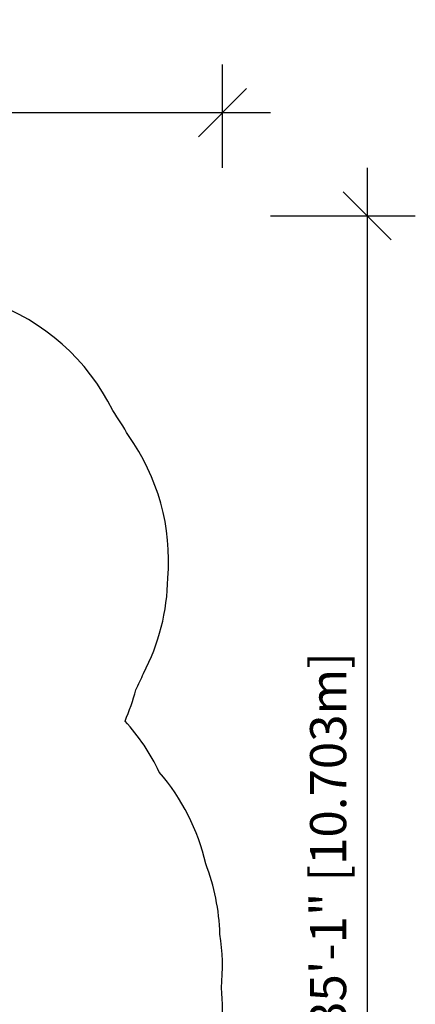
# Model space of a CAD drawing. Units: inches. Extents: x -303 to 408, y -371 to 189.
# Drawn here: x 274 to 408, y -143 to 189 of the extents above; entities that cross this region are included whole.
import ezdxf

# ---------------------------------------------------------------- set-up
doc = ezdxf.new("R2010")
doc.units = ezdxf.units.IN
doc.header["$MEASUREMENT"] = 0
doc.header["$PDSIZE"] = -1
doc.layers.add('DIM_IMP_BORDURE', color=7, linetype='Continuous')
doc.layers.add('VUE NUAGE', color=7, linetype='Continuous')
doc.styles.add('DIM', font='romans.shx')
doc.dimstyles.new('Implantation (Pied-mètre)', dxfattribs={"dimscale": 96, "dimtxt": 0.09375, "dimasz": 0.125, "dimexe": 0.125, "dimexo": 0.125, "dimgap": 0.03, "dimtad": 1, "dimdec": 3, "dimzin": 0, "dimdsep": 46, "dimlunit": 4, "dimtxsty": 'DIM', "dimblk1": 'OBLIQUE', "dimblk2": 'OBLIQUE', "dimsah": 1, "dimcen": 0.089844, "dimdle": 0.125, "dimclrt": 7, "dimadec": 0, "dimazin": 0, "dimtfac": 1, "dimtdec": 0, "dimtofl": 0, "dimtmove": 0, "dimatfit": 3, "dimldrblk": 'OBLIQUE', "dimfxl": 1, "dimfrac": 2, "dimtolj": 1, "dimtzin": 0, "dimarcsym": 0})

# ---------------------------------------------------------------- blocks, each defined once
blk = doc.blocks.new('_OBLIQUE')
at = {"color": 0, "linetype": 'ByBlock'}
blk.add_line((-0.5, -0.5), (0.5, 0.5), dxfattribs=at)
blk = doc.blocks.new('*D101')
at = {"layer": 'Defpoints', "color": 0}
for p in [(342.82, 157.3), (-231.24, 122.39), (342.82, 122.39)]:
    blk.add_point(p, dxfattribs=at)
at = {"layer": 'DIM_IMP_BORDURE', "color": 0, "lineweight": -2}
for p, q in [((-231.24, 138.64), (-231.24, 173.55)), ((342.82, 138.64), (342.82, 173.55)), ((-247.49, 157.3), (359.07, 157.3))]:
    blk.add_line(p, q, dxfattribs=at)
at = {"layer": 'DIM_IMP_BORDURE', "color": 0, "lineweight": -2, "xscale": 16.25, "yscale": 16.25, "zscale": 16.25, "rotation": 180}
blk.add_blockref('_OBLIQUE', (-231.24, 157.3), dxfattribs=at)
at = {"layer": 'DIM_IMP_BORDURE', "color": 0, "lineweight": -2, "xscale": 16.25, "yscale": 16.25, "zscale": 16.25}
blk.add_blockref('_OBLIQUE', (342.82, 157.3), dxfattribs=at)
at = {"layer": 'DIM_IMP_BORDURE', "color": 7, "insert": (55.79, 170.47), "char_height": 12.1875, "attachment_point": 5, "style": 'DIM'}
blk.add_mtext('\\A1;47\'-10" [14.581m]', dxfattribs=at)
blk = doc.blocks.new('*D102')
at = {"layer": 'Defpoints', "color": 0}
for p in [(342.82, 122.46), (342.82, -298.91), (391.65, -298.91)]:
    blk.add_point(p, dxfattribs=at)
at = {"layer": 'DIM_IMP_BORDURE', "color": 0, "lineweight": -2}
for p, q in [((391.65, 138.71), (391.65, -315.16)), ((359.07, 122.46), (407.9, 122.46)), ((359.07, -298.91), (407.9, -298.91))]:
    blk.add_line(p, q, dxfattribs=at)
at = {"layer": 'DIM_IMP_BORDURE', "color": 0, "lineweight": -2, "xscale": 16.25, "yscale": 16.25, "zscale": 16.25}
for p, rotation in [((391.65, 122.46), 90), ((391.65, -298.91), 270)]:
    blk.add_blockref('_OBLIQUE', p, dxfattribs=dict(at, rotation=rotation))
at = {"layer": 'DIM_IMP_BORDURE', "color": 7, "insert": (378.49, -88.22), "char_height": 12.1875, "attachment_point": 5, "rotation": 90, "style": 'DIM'}
blk.add_mtext('\\A1;35\'-1" [10.703m]', dxfattribs=at)

msp = doc.modelspace()

# ---------------------------------------------------------------- linework, layer by layer
at = {"layer": 'VUE NUAGE'}
msp.add_lwpolyline([(342.41399, -152.54902, 0.050990654), (342.49363, -137.90201, 0.063237947), (341.96015, -119.76987, 0.084614493), (337.18213, -96.05059, 0.12214976), (321.53053, -65.1236, 0.072381298), (309.95559, -47.91747, 0.038853831), (313.60602, -37.35759, 0.021217207), (316.19935, -31.82767, 0.116776891), (324.39524, 0.32341, 0.178580238), (311.08291, 48.35432, 0.034575874), (305.7914, 56.77585, 0.415406962), (209.29034, 89.90849, 0.069031179), (191.73726, 80.776, 0.013150381), (188.50605, 78.80165, 0.059742286), (171.39747, 79.91216, 0.036746052), (160.82895, 79.95274, 0.036055411), (150.45851, 79.92723, 0.233159023), (91.98843, 54.68136, 0.094592662), (73.27703, 74.14779, 0.040067537), (66.92601, 83.76013, 0.156806689), (33.13661, 112.06241, 0.203951907)], format="xyb", dxfattribs=at)

# ---------------------------------------------------------------- dimensions: what is measured, and where the dimension line sits
at = {"layer": 'DIM_IMP_BORDURE'}
dim = msp.add_linear_dim(base=(342.8186, 157.30062), p1=(-231.23774, 122.39448), p2=(342.8186, 122.39448), dimstyle='Implantation (Pied-mètre)', override={"dimscale": 130, "dimdec": 0}, dxfattribs=at)
dim.commit()
dim.dimension.update_dxf_attribs({"geometry": '*D101', "text_midpoint": (55.79043, 170.4682)})
dim = msp.add_linear_dim(base=(391.65349, -298.90577), p1=(342.8186, 122.45698), p2=(342.8186, -298.90577), angle=90, dimstyle='Implantation (Pied-mètre)', override={"dimscale": 130, "dimdec": 0}, dxfattribs=at)
dim.commit()
dim.dimension.update_dxf_attribs({"geometry": '*D102', "text_midpoint": (391.65349, -88.22439), "dimtype": 160})

doc.saveas('drawing.dxf')
